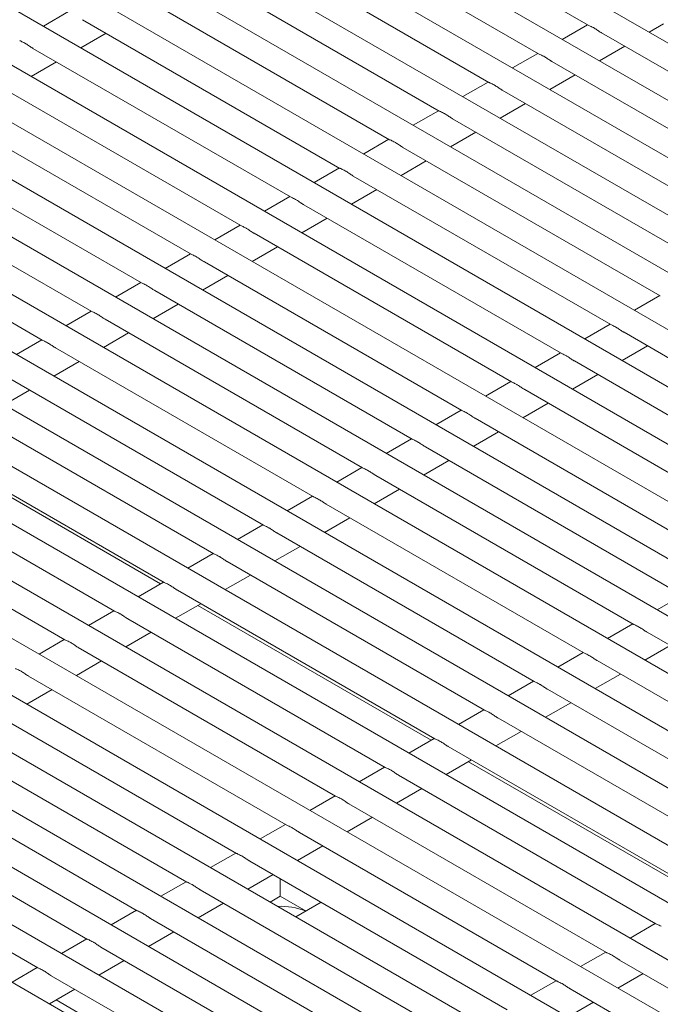
# Model space of a CAD drawing. Units: inches. Extents: x 0.1 to 8.5, y 0.3 to 10.8.
# Drawn here: x 6.2 to 6.4, y 8.8 to 9.1 of the extents above; entities that cross this region are included whole.
import ezdxf

# ---------------------------------------------------------------- set-up
doc = ezdxf.new("R2010")
doc.units = ezdxf.units.IN
doc.header["$MEASUREMENT"] = 0

msp = doc.modelspace()

# ---------------------------------------------------------------- linework, layer by layer
at = {"color": 7, "linetype": 'Continuous', "lineweight": 0}
for p, q in [((6.63226524, 8.91364978), (6.1030572, 9.21915507)), ((6.61950903, 8.90628577), (6.09030099, 9.21179107)), ((6.60675282, 8.89892177), (6.07754478, 9.20442707)), ((6.59399662, 8.89155777), (6.06478858, 9.19706307)), ((6.58124041, 8.88419377), (6.05203238, 9.18969907)), ((6.56848421, 8.87682977), (6.03927617, 9.18233507)), ((6.555728, 8.86946577), (6.02651996, 9.17497106)), ((6.54297179, 8.86210177), (6.01376375, 9.16760706)), ((6.53021559, 8.85473777), (6.00100755, 9.16024306)), ((6.51745938, 8.84737376), (5.98825134, 9.15287906)), ((6.50470317, 8.84000976), (5.97549514, 9.14551506)), ((6.49194697, 8.83264576), (5.96273893, 9.13815106)), ((6.47919076, 8.82528176), (5.94998272, 9.13078706)), ((6.46643455, 8.81791776), (5.93722652, 9.12342306)), ((6.45367835, 8.81055376), (5.92447031, 9.11605905)), ((6.44092214, 8.80318976), (5.9117141, 9.10869505)), ((6.4281941, 8.7958095), (5.8989579, 9.10133105)), ((6.41649571, 8.78783483), (5.88620169, 9.09396705)), ((6.31267292, 9.09092981), (6.37885089, 9.05272608)), ((6.40608049, 8.77911941), (5.87344549, 9.08660305)), ((6.29991671, 9.08356581), (6.36609469, 9.04536208)), ((6.3967427, 8.769782), (5.86068928, 9.07923905)), ((6.2871605, 9.07620181), (6.35333847, 9.03799807)), ((6.38832123, 8.75991561), (5.84793308, 9.07187505)), ((6.27440429, 9.06883781), (6.34058227, 9.03063407)), ((6.38067345, 8.74960257), (5.83517686, 9.06451105)), ((6.26164809, 9.06147381), (6.32782607, 9.02327007)), ((6.37382121, 8.73883028), (5.82242066, 9.05714705)), ((6.24530736, 9.0561791), (6.23880166, 9.05242343)), ((6.24889188, 9.05410981), (6.31506986, 9.01590607)), ((6.3945395, 9.05088591), (6.39825762, 9.05303234)), ((6.24840245, 9.04688102), (6.25490814, 9.05063668)), ((6.37868819, 9.05281999), (6.37218248, 9.04906433)), ((6.38227275, 9.05075068), (6.44845069, 9.01254697)), ((6.36449284, 8.72948744), (5.80966446, 9.04978305)), ((6.23613568, 9.0467458), (6.30231365, 9.00854207)), ((6.36593197, 9.04545599), (6.35942628, 9.04170033)), ((6.38178329, 9.04352191), (6.38828899, 9.04727757)), ((6.23564624, 9.03951702), (6.24215194, 9.04327268)), ((6.36951655, 9.04338668), (6.43569449, 9.00518297)), ((6.22337947, 9.0393818), (6.28955745, 9.00117807)), ((6.35317577, 9.03809199), (6.34667007, 9.03433633)), ((6.36902709, 9.03615791), (6.37553278, 9.03991357)), ((6.35676033, 9.03602268), (6.42293827, 8.99781897)), ((6.21062326, 9.0320178), (6.27680124, 8.99381407)), ((6.34041956, 9.03072799), (6.33391387, 9.02697233)), ((6.35627089, 9.02879391), (6.36277658, 9.03254957)), ((6.34400413, 9.02865868), (6.41018207, 8.99045497)), ((6.34351467, 9.0214299), (6.35002038, 9.02518557)), ((6.19786706, 9.0246538), (6.26404504, 8.98645007)), ((6.32766336, 9.02336399), (6.32115766, 9.01960833)), ((6.33124793, 9.02129468), (6.39742586, 8.98309097)), ((6.33075847, 9.0140659), (6.33726417, 9.01782157)), ((6.18511085, 9.0172898), (6.25128883, 8.97908607)), ((6.31490716, 9.01599999), (6.30840145, 9.01224433)), ((6.31849172, 9.01393068), (6.38466966, 8.97572697)), ((6.31800226, 9.0067019), (6.32450796, 9.01045756)), ((6.17235464, 9.0099258), (6.23853262, 8.97172207)), ((6.30215095, 9.00863599), (6.29564525, 9.00488033)), ((6.30573551, 9.00656667), (6.37191345, 8.96836296)), ((6.30524605, 8.9993379), (6.31175175, 9.00309356)), ((6.28939474, 9.00127198), (6.28288904, 8.99751633)), ((6.29297931, 8.99920267), (6.35915724, 8.96099896)), ((6.29248985, 8.9919739), (6.29899555, 8.99572956)), ((6.27663853, 8.99390798), (6.27013283, 8.99015232)), ((6.2802231, 8.99183867), (6.34640104, 8.95363496)), ((6.27973364, 8.9846099), (6.28623934, 8.98836556)), ((6.26388233, 8.98654398), (6.25737663, 8.98278832)), ((6.26746689, 8.98447467), (6.33364483, 8.94627096)), ((6.3972632, 8.98318486), (6.39075749, 8.97942919)), ((6.26697744, 8.9772459), (6.27348313, 8.98100156)), ((6.25112612, 8.97917998), (6.24462042, 8.97542432)), ((6.25471069, 8.97711067), (6.32088862, 8.93890696)), ((6.38450699, 8.97582086), (6.37800129, 8.97206519)), ((6.25422123, 8.9698819), (6.26072693, 8.97363756)), ((6.38809152, 8.97375157), (6.4542695, 8.93554784)), ((6.23836991, 8.97181598), (6.23186422, 8.96806032)), ((6.24195448, 8.96974667), (6.30813242, 8.93154296)), ((6.38760206, 8.9665228), (6.39410775, 8.97027845)), ((6.37175078, 8.96845685), (6.36524508, 8.96470119)), ((6.24146502, 8.9625179), (6.24797072, 8.96627356)), ((6.37533531, 8.96638757), (6.44151329, 8.92818383)), ((6.22919827, 8.96238267), (6.29537621, 8.92417896)), ((6.37484585, 8.95915879), (6.38135155, 8.96291445)), ((6.35899457, 8.96109285), (6.35248888, 8.95733719)), ((6.22870882, 8.9551539), (6.23521452, 8.95890956)), ((6.3625791, 8.95902357), (6.42875708, 8.92081983)), ((6.21644207, 8.95501867), (6.28262001, 8.91681496)), ((6.36208964, 8.95179479), (6.36859534, 8.95555045)), ((6.34623837, 8.95372885), (6.33973267, 8.94997319)), ((6.34982289, 8.95165956), (6.41600087, 8.91345583)), ((6.20368586, 8.94765466), (6.2698638, 8.90945095)), ((6.34933344, 8.94443079), (6.35583913, 8.94818645)), ((6.33348216, 8.94636485), (6.32697646, 8.94260919)), ((6.33706669, 8.94429556), (6.40324467, 8.90609183)), ((6.20893359, 8.94373793), (6.26893263, 8.90910122)), ((6.19092966, 8.94029066), (6.25710759, 8.90208695)), ((6.33657723, 8.93706679), (6.34308293, 8.94082245)), ((6.32072596, 8.93900085), (6.31422026, 8.93524519)), ((6.32431048, 8.93693156), (6.39048846, 8.89872783)), ((6.17817345, 8.93292666), (6.24435139, 8.89472295)), ((6.30796975, 8.93163685), (6.30146405, 8.92788119)), ((6.32382102, 8.92970279), (6.33032672, 8.93345845)), ((6.31155428, 8.92956756), (6.37773225, 8.89136383)), ((6.29521354, 8.92427285), (6.28870785, 8.92051719)), ((6.31106482, 8.92233879), (6.31757052, 8.92609445)), ((6.29879807, 8.92220356), (6.36497605, 8.88399983)), ((6.28245734, 8.91690885), (6.27595164, 8.91315319)), ((6.29830861, 8.91497479), (6.30481431, 8.91873045)), ((6.28604186, 8.91483956), (6.35221984, 8.87663583)), ((6.28555241, 8.90761079), (6.29205811, 8.91136645)), ((6.26970113, 8.90954485), (6.26319543, 8.90578918)), ((6.27328566, 8.90747556), (6.33946363, 8.86927182)), ((6.2727962, 8.90024679), (6.2793019, 8.90400245)), ((6.40308196, 8.90618574), (6.39657626, 8.90243008)), ((6.25694492, 8.90218084), (6.25043923, 8.89842518)), ((6.2785334, 8.90355881), (6.33853243, 8.86892211)), ((6.26052945, 8.90011156), (6.32670743, 8.86190782)), ((6.39032575, 8.89882174), (6.38382005, 8.89506608)), ((6.26003999, 8.89288278), (6.26654569, 8.89663844)), ((6.39391032, 8.89675243), (6.46008826, 8.85854872)), ((6.24418872, 8.89481684), (6.23768302, 8.89106118)), ((6.24777325, 8.89274756), (6.31395122, 8.85454382)), ((6.37756955, 8.89145774), (6.37106385, 8.88770208)), ((6.39342086, 8.88952366), (6.39992656, 8.89327932)), ((6.24728379, 8.88551878), (6.25378949, 8.88927444)), ((6.38115411, 8.88938843), (6.44733205, 8.85118472)), ((6.23501704, 8.88538355), (6.30119501, 8.84717982)), ((6.36481334, 8.88409374), (6.35830764, 8.88033808)), ((6.38066466, 8.88215966), (6.38717036, 8.88591532)), ((6.23452758, 8.87815478), (6.24103328, 8.88191044)), ((6.36839791, 8.88202443), (6.43457584, 8.84382072)), ((6.36790845, 8.87479566), (6.37441415, 8.87855132)), ((6.22226083, 8.87801955), (6.28843881, 8.83981582)), ((6.35205713, 8.87672974), (6.34555143, 8.87297408)), ((6.3556417, 8.87466043), (6.42181964, 8.83645672)), ((6.35515224, 8.86743166), (6.36165794, 8.87118732)), ((6.20950463, 8.87065555), (6.27568261, 8.83245182)), ((6.33930093, 8.86936574), (6.33279523, 8.86561008)), ((6.34288549, 8.86729643), (6.40906343, 8.82909272)), ((6.19674842, 8.86329155), (6.2629264, 8.82508782)), ((6.34239604, 8.86006766), (6.34890174, 8.86382332)), ((6.3481332, 8.86337971), (6.40813227, 8.82874298)), ((6.32654472, 8.86200174), (6.32003902, 8.85824608)), ((6.33012929, 8.85993243), (6.39630723, 8.82172872)), ((6.18399221, 8.85592755), (6.25017019, 8.81772381)), ((6.32963983, 8.85270365), (6.33614553, 8.85645931)), ((6.31378852, 8.85463774), (6.30728282, 8.85088208)), ((6.31737308, 8.85256842), (6.38355102, 8.81436472)), ((6.17123601, 8.84856355), (6.23741398, 8.81035981)), ((6.31688362, 8.84533965), (6.32338932, 8.84909531)), ((6.30103231, 8.84727373), (6.29452661, 8.84351807)), ((6.30461687, 8.84520442), (6.37079481, 8.80700071)), ((6.30412742, 8.83797565), (6.31063312, 8.84173131)), ((6.2882761, 8.83990973), (6.2817704, 8.83615407)), ((6.29186067, 8.83784042), (6.35803861, 8.79963671)), ((6.29137121, 8.83061165), (6.29787691, 8.83436731)), ((6.29971576, 8.82882258), (6.29971576, 8.83330579)), ((6.2755199, 8.83254573), (6.26901419, 8.82879007)), ((6.27910447, 8.83047642), (6.3452824, 8.79227271)), ((6.29971576, 8.82882258), (6.29709304, 8.82730851)), ((6.30634343, 8.8249965), (6.29971576, 8.82882258)), ((6.27861501, 8.82324765), (6.2851207, 8.82700331)), ((6.30372075, 8.82348244), (6.31022645, 8.8272381)), ((6.26276369, 8.82518173), (6.25625799, 8.82142607)), ((6.26634826, 8.82311242), (6.3325262, 8.78490871)), ((6.39614456, 8.82182261), (6.38963886, 8.81806695)), ((6.25000748, 8.81781773), (6.24350179, 8.81406207)), ((6.2658588, 8.81588365), (6.2723645, 8.81963931)), ((6.25359205, 8.81574842), (6.31976998, 8.77754471)), ((6.38338835, 8.81445861), (6.37688265, 8.81070295)), ((6.23725128, 8.81045373), (6.23074558, 8.80669807)), ((6.2531026, 8.80851965), (6.25960829, 8.81227531)), ((6.38697288, 8.81238932), (6.42228941, 8.79200152)), ((6.24083584, 8.80838442), (6.30701378, 8.77018071)), ((6.38648342, 8.80516055), (6.39298912, 8.80891621)), ((6.37063214, 8.8070946), (6.36412645, 8.80333894)), ((6.37421667, 8.80502532), (6.41124952, 8.78364671)), ((6.24034638, 8.80115564), (6.24685209, 8.80491131)), ((6.24206718, 8.8021491), (6.30206625, 8.76751237)), ((6.37372722, 8.79779655), (6.38023291, 8.80155221))]:
    msp.add_line(p, q, dxfattribs=at)
msp.add_arc((6.2998258, 8.80917118), 0.01704227, 67.8042306, 92.7008338, dxfattribs=at)
for points, knots in [([(6.38020634, 9.05207337), (6.37983536, 9.05226141), (6.37922863, 9.05256894), (6.37895776, 9.05268392), (6.37885251, 9.05272859)], [0, 0, 0, 0, 0.61145705, 1, 1, 1, 1]), ([(6.38227658, 9.05075787), (6.38223121, 9.05078123), (6.381909, 9.05094708), (6.3812924, 9.05139208), (6.38065182, 9.05181047), (6.38029252, 9.05202251), (6.38020634, 9.05207337)], [0, 0, 0, 0, 0.059496786, 0.42255539, 0.861503318, 1, 1, 1, 1]), ([(6.23406927, 9.0480685), (6.23369829, 9.04825653), (6.23309157, 9.04856405), (6.2328207, 9.04867903), (6.23271545, 9.0487237)], [0, 0, 0, 0, 0.611452644, 1, 1, 1, 1]), ([(6.23613951, 9.046753), (6.23609415, 9.04677634), (6.23577196, 9.04694217), (6.23515537, 9.0473872), (6.23451476, 9.04780557), (6.23415545, 9.04801763), (6.23406927, 9.0480685)], [0, 0, 0, 0, 0.059481702, 0.422536925, 0.861493098, 1, 1, 1, 1]), ([(6.36745014, 9.04470937), (6.36707915, 9.04489741), (6.36647241, 9.04520493), (6.36620155, 9.04531992), (6.36609631, 9.04536459)], [0, 0, 0, 0, 0.611455652, 1, 1, 1, 1]), ([(6.36952038, 9.04339387), (6.36947501, 9.04341723), (6.3691528, 9.04358308), (6.3685362, 9.04402808), (6.36789561, 9.04444647), (6.36753632, 9.04465851), (6.36745014, 9.04470937)], [0, 0, 0, 0, 0.059496786, 0.42255539, 0.861503318, 1, 1, 1, 1]), ([(6.35469394, 9.03734537), (6.35432294, 9.03753341), (6.35371621, 9.03784094), (6.35344534, 9.03795591), (6.35334009, 9.03800059)], [0, 0, 0, 0, 0.611456822, 1, 1, 1, 1]), ([(6.35676417, 9.03602987), (6.3567188, 9.03605323), (6.35639659, 9.03621908), (6.35578, 9.03666408), (6.35513939, 9.03708246), (6.35478011, 9.03729451), (6.35469394, 9.03734537)], [0, 0, 0, 0, 0.059496753, 0.422555155, 0.861503516, 1, 1, 1, 1]), ([(6.34193773, 9.02998137), (6.34156674, 9.03016941), (6.34096001, 9.03047694), (6.34068913, 9.03059191), (6.34058389, 9.03063659)], [0, 0, 0, 0, 0.611456822, 1, 1, 1, 1]), ([(6.34400797, 9.02866587), (6.3439626, 9.02868922), (6.34364037, 9.02885506), (6.3430238, 9.0293001), (6.34238318, 9.02971845), (6.3420239, 9.02993051), (6.34193773, 9.02998137)], [0, 0, 0, 0, 0.059499611, 0.422555862, 0.861503685, 1, 1, 1, 1]), ([(6.32918153, 9.02261737), (6.32881054, 9.02280541), (6.3282038, 9.02311294), (6.32793293, 9.02322791), (6.32782768, 9.02327259)], [0, 0, 0, 0, 0.611456822, 1, 1, 1, 1]), ([(6.33125176, 9.02130187), (6.33120639, 9.02132522), (6.33088417, 9.02149106), (6.33026758, 9.02193608), (6.32962698, 9.02235446), (6.3292677, 9.02256651), (6.32918153, 9.02261737)], [0, 0, 0, 0, 0.05949955, 0.422557134, 0.861503828, 1, 1, 1, 1]), ([(6.31642531, 9.01525337), (6.31605433, 9.01544141), (6.3154476, 9.01574894), (6.31517673, 9.01586391), (6.31507148, 9.01590859)], [0, 0, 0, 0, 0.61145705, 1, 1, 1, 1]), ([(6.31849555, 9.01393787), (6.31845018, 9.01396122), (6.31812797, 9.01412708), (6.31751137, 9.01457207), (6.31687079, 9.01499046), (6.31651149, 9.01520251), (6.31642531, 9.01525337)], [0, 0, 0, 0, 0.059496786, 0.42255539, 0.861503318, 1, 1, 1, 1]), ([(6.30366911, 9.00788937), (6.30329812, 9.00807741), (6.30269139, 9.00838493), (6.30242052, 9.00849991), (6.30231527, 9.00854459)], [0, 0, 0, 0, 0.611456936, 1, 1, 1, 1]), ([(6.30573934, 9.00657387), (6.30569397, 9.00659722), (6.30537176, 9.00676306), (6.30475518, 9.00720808), (6.30411457, 9.00762646), (6.30375528, 9.00783851), (6.30366911, 9.00788937)], [0, 0, 0, 0, 0.059498199, 0.422555626, 0.861503502, 1, 1, 1, 1]), ([(6.2909129, 9.00052537), (6.29054191, 9.0007134), (6.28993518, 9.00102093), (6.28966431, 9.00113591), (6.28955907, 9.00118059)], [0, 0, 0, 0, 0.611456237, 1, 1, 1, 1]), ([(6.29298314, 8.99920987), (6.29293777, 8.99923322), (6.29261555, 8.99939907), (6.29199896, 8.99984407), (6.29135837, 9.00026246), (6.29099908, 9.00047451), (6.2909129, 9.00052537)], [0, 0, 0, 0, 0.059498168, 0.422556262, 0.861503573, 1, 1, 1, 1]), ([(6.2781567, 8.99316136), (6.27778571, 8.9933494), (6.27717898, 8.99365693), (6.2769081, 8.99377191), (6.27680286, 8.99381658)], [0, 0, 0, 0, 0.611456936, 1, 1, 1, 1]), ([(6.28022693, 8.99184586), (6.28018156, 8.99186922), (6.27985935, 8.99203508), (6.27924276, 8.99248007), (6.27860216, 8.99289845), (6.27824287, 8.9931105), (6.2781567, 8.99316136)], [0, 0, 0, 0, 0.0594967696, 0.4225552726, 0.8615034168, 1, 1, 1, 1]), ([(6.26540049, 8.98579736), (6.2650295, 8.9859854), (6.26442277, 8.98629293), (6.2641519, 8.98640791), (6.26404665, 8.98645258)], [0, 0, 0, 0, 0.611456586, 1, 1, 1, 1]), ([(6.26747073, 8.98448186), (6.26742536, 8.98450522), (6.26710314, 8.98467106), (6.26648655, 8.98511607), (6.26584595, 8.98553445), (6.26548666, 8.9857465), (6.26540049, 8.98579736)], [0, 0, 0, 0, 0.059498183, 0.422555944, 0.861503537, 1, 1, 1, 1]), ([(6.25264428, 8.97843336), (6.25227329, 8.9786214), (6.25166656, 8.97892893), (6.25139569, 8.97904391), (6.25129045, 8.97908858)], [0, 0, 0, 0, 0.611456586, 1, 1, 1, 1]), ([(6.25471452, 8.97711786), (6.25466915, 8.97714122), (6.25434694, 8.97730707), (6.25373035, 8.97775207), (6.25308975, 8.97817045), (6.25273046, 8.9783825), (6.25264428, 8.97843336)], [0, 0, 0, 0, 0.059497469, 0.422555767, 0.861503495, 1, 1, 1, 1]), ([(6.38602511, 8.97507426), (6.38565412, 8.9752623), (6.3850474, 8.97556983), (6.38477652, 8.97568481), (6.38467128, 8.97572948)], [0, 0, 0, 0, 0.61145705, 1, 1, 1, 1]), ([(6.38809534, 8.97375876), (6.38804999, 8.97378211), (6.3877278, 8.97394795), (6.38711119, 8.97439296), (6.3864706, 8.97481135), (6.38611128, 8.9750234), (6.38602511, 8.97507426)], [0, 0, 0, 0, 0.059480306, 0.422536808, 0.86150412, 1, 1, 1, 1]), ([(6.23988808, 8.97106936), (6.23951709, 8.9712574), (6.23891035, 8.97156493), (6.23863949, 8.97167991), (6.23853424, 8.97172458)], [0, 0, 0, 0, 0.611456411, 1, 1, 1, 1]), ([(6.24195831, 8.96975386), (6.24191294, 8.96977721), (6.24159073, 8.96994306), (6.24097414, 8.97038807), (6.24033354, 8.97080645), (6.23997425, 8.9710185), (6.23988808, 8.97106936)], [0, 0, 0, 0, 0.059498179, 0.422555915, 0.861503562, 1, 1, 1, 1]), ([(6.3732689, 8.96771026), (6.37289792, 8.9678983), (6.37229119, 8.96820583), (6.37202031, 8.96832081), (6.37191507, 8.96836548)], [0, 0, 0, 0, 0.611456936, 1, 1, 1, 1]), ([(6.37533914, 8.96639476), (6.37529378, 8.9664181), (6.37497159, 8.96658393), (6.37435499, 8.96702897), (6.37371438, 8.96744734), (6.37335508, 8.9676594), (6.3732689, 8.96771026)], [0, 0, 0, 0, 0.059481719, 0.422537044, 0.861504304, 1, 1, 1, 1]), ([(6.3605127, 8.96034626), (6.36014171, 8.9605343), (6.35953497, 8.96084182), (6.35926411, 8.9609568), (6.35915886, 8.96100148)], [0, 0, 0, 0, 0.611456237, 1, 1, 1, 1]), ([(6.36258294, 8.95903076), (6.36253758, 8.9590541), (6.36221539, 8.95921993), (6.36159878, 8.95966496), (6.36095818, 8.96008334), (6.36059887, 8.9602954), (6.3605127, 8.96034626)], [0, 0, 0, 0, 0.059481688, 0.422537679, 0.861504375, 1, 1, 1, 1]), ([(6.34775649, 8.95298226), (6.3473855, 8.9531703), (6.34677877, 8.95347782), (6.3465079, 8.9535928), (6.34640265, 8.95363748)], [0, 0, 0, 0, 0.611456936, 1, 1, 1, 1]), ([(6.34982673, 8.95166676), (6.34978137, 8.9516901), (6.34945919, 8.95185594), (6.34884257, 8.95230096), (6.34820197, 8.95271934), (6.34784266, 8.9529314), (6.34775649, 8.95298226)], [0, 0, 0, 0, 0.059480289, 0.42253669, 0.861504219, 1, 1, 1, 1]), ([(6.33500029, 8.94561826), (6.3346293, 8.9458063), (6.33402256, 8.94611382), (6.33375169, 8.9462288), (6.33364645, 8.94627348)], [0, 0, 0, 0, 0.611456586, 1, 1, 1, 1]), ([(6.33707052, 8.94430276), (6.33702517, 8.9443261), (6.33670297, 8.94449193), (6.33608637, 8.94493696), (6.33544576, 8.94535534), (6.33508646, 8.9455674), (6.33500029, 8.94561826)], [0, 0, 0, 0, 0.059481703, 0.422537362, 0.861504339, 1, 1, 1, 1]), ([(6.32224408, 8.93825426), (6.32187309, 8.93844229), (6.32126636, 8.93874982), (6.32099549, 8.9388648), (6.32089024, 8.93890947)], [0, 0, 0, 0, 0.611456586, 1, 1, 1, 1]), ([(6.32431432, 8.93693876), (6.32426896, 8.9369621), (6.32394677, 8.93712794), (6.32333016, 8.93757296), (6.32268956, 8.93799134), (6.32233025, 8.9382034), (6.32224408, 8.93825426)], [0, 0, 0, 0, 0.059480989, 0.422537185, 0.861504297, 1, 1, 1, 1]), ([(6.30948787, 8.93089025), (6.30911688, 8.93107829), (6.30851015, 8.93138582), (6.30823928, 8.9315008), (6.30813404, 8.93154547)], [0, 0, 0, 0, 0.611456411, 1, 1, 1, 1]), ([(6.31155811, 8.92957476), (6.31151275, 8.9295981), (6.31119056, 8.92976393), (6.31057396, 8.93020896), (6.30993335, 8.93062733), (6.30957405, 8.93083939), (6.30948787, 8.93089025)], [0, 0, 0, 0, 0.059481699, 0.422537332, 0.861504364, 1, 1, 1, 1]), ([(6.29673167, 8.92352625), (6.29636068, 8.92371429), (6.29575394, 8.92402182), (6.29548307, 8.9241368), (6.29537783, 8.92418147)], [0, 0, 0, 0, 0.611456473, 1, 1, 1, 1]), ([(6.2988019, 8.92221075), (6.29875655, 8.9222341), (6.29843436, 8.92239993), (6.29781775, 8.92284496), (6.29717714, 8.92326333), (6.29681784, 8.92347539), (6.29673167, 8.92352625)], [0, 0, 0, 0, 0.0594813892, 0.422537221, 0.8615043428, 1, 1, 1, 1]), ([(6.28397546, 8.91616225), (6.28360447, 8.91635029), (6.28299774, 8.91665782), (6.28272687, 8.9167728), (6.28262162, 8.91681747)], [0, 0, 0, 0, 0.611456558, 1, 1, 1, 1]), ([(6.2860457, 8.91484675), (6.28600034, 8.9148701), (6.28567815, 8.91503593), (6.28506154, 8.91548096), (6.28442094, 8.91589933), (6.28406163, 8.91611139), (6.28397546, 8.91616225)], [0, 0, 0, 0, 0.059481343, 0.42253725, 0.861504356, 1, 1, 1, 1]), ([(6.27121926, 8.90879825), (6.27084827, 8.90898629), (6.27024153, 8.90929382), (6.26997066, 8.9094088), (6.26986542, 8.90945347)], [0, 0, 0, 0, 0.611456586, 1, 1, 1, 1]), ([(6.27328949, 8.90748275), (6.27324414, 8.9075061), (6.27292194, 8.90767192), (6.27230534, 8.90811696), (6.27166473, 8.90853533), (6.27130543, 8.90874739), (6.27121926, 8.90879825)], [0, 0, 0, 0, 0.059481695, 0.422537303, 0.861504389, 1, 1, 1, 1]), ([(6.25846305, 8.90143425), (6.25809206, 8.90162229), (6.25748533, 8.90192982), (6.25721446, 8.90204479), (6.25710921, 8.90208947)], [0, 0, 0, 0, 0.611456586, 1, 1, 1, 1]), ([(6.26053328, 8.90011875), (6.26048793, 8.9001421), (6.26016574, 8.90030792), (6.25954913, 8.90075296), (6.25890853, 8.90117133), (6.25854922, 8.90138339), (6.25846305, 8.90143425)], [0, 0, 0, 0, 0.059481703, 0.422537362, 0.861504339, 1, 1, 1, 1]), ([(6.39184388, 8.89807515), (6.3914729, 8.89826318), (6.39086619, 8.89857069), (6.39059532, 8.89868567), (6.39049008, 8.89873034)], [0, 0, 0, 0, 0.611448003, 1, 1, 1, 1]), ([(6.39391415, 8.89675963), (6.39386878, 8.89678298), (6.39354657, 8.89694883), (6.39292998, 8.89739383), (6.39228937, 8.89781222), (6.39193006, 8.89802428), (6.39184388, 8.89807515)], [0, 0, 0, 0, 0.059496131, 0.422546265, 0.861484121, 1, 1, 1, 1]), ([(6.24570684, 8.89407025), (6.24533585, 8.89425829), (6.24472912, 8.89456581), (6.24445825, 8.89468079), (6.244353, 8.89472547)], [0, 0, 0, 0, 0.611456237, 1, 1, 1, 1]), ([(6.24777708, 8.89275475), (6.24773172, 8.89277809), (6.24740953, 8.89294392), (6.24679293, 8.89338896), (6.24615232, 8.89380733), (6.24579302, 8.89401939), (6.24570684, 8.89407025)], [0, 0, 0, 0, 0.059481719, 0.422537044, 0.861504304, 1, 1, 1, 1]), ([(6.37908767, 8.89071115), (6.3787167, 8.89089918), (6.37810998, 8.89120669), (6.37783912, 8.89132167), (6.37773387, 8.89136634)], [0, 0, 0, 0, 0.6114478285, 1, 1, 1, 1]), ([(6.38115795, 8.88939563), (6.38111258, 8.88941898), (6.38079036, 8.88958482), (6.38017378, 8.89002984), (6.37953316, 8.89044822), (6.37917386, 8.89066028), (6.37908767, 8.89071115)], [0, 0, 0, 0, 0.059496841, 0.422546412, 0.861484189, 1, 1, 1, 1]), ([(6.23295064, 8.88670625), (6.23257965, 8.88689429), (6.23197291, 8.88720181), (6.23170204, 8.88731679), (6.2315968, 8.88736147)], [0, 0, 0, 0, 0.611456237, 1, 1, 1, 1]), ([(6.23502087, 8.88539075), (6.23497552, 8.88541409), (6.23465333, 8.88557992), (6.23403672, 8.88602495), (6.23339611, 8.88644332), (6.23303681, 8.88665539), (6.23295064, 8.88670625)], [0, 0, 0, 0, 0.059481671, 0.422537562, 0.861504474, 1, 1, 1, 1]), ([(6.36633146, 8.88334715), (6.36596049, 8.88353518), (6.36535377, 8.88384269), (6.36508291, 8.88395767), (6.36497767, 8.88400234)], [0, 0, 0, 0, 0.6114478905, 1, 1, 1, 1]), ([(6.36840174, 8.88203162), (6.36835637, 8.88205498), (6.36803416, 8.88222082), (6.36741757, 8.88266583), (6.36677695, 8.88308422), (6.36641765, 8.88329628), (6.36633146, 8.88334715)], [0, 0, 0, 0, 0.059496531, 0.422546301, 0.861484167, 1, 1, 1, 1]), ([(6.35357526, 8.87598315), (6.35320428, 8.87617117), (6.35259757, 8.87647869), (6.35232671, 8.87659367), (6.35222146, 8.87663834)], [0, 0, 0, 0, 0.611447975, 1, 1, 1, 1]), ([(6.35564553, 8.87466762), (6.35560016, 8.87469097), (6.35527795, 8.87485682), (6.35466136, 8.87530183), (6.35402074, 8.87572022), (6.35366144, 8.87593228), (6.35357526, 8.87598315)], [0, 0, 0, 0, 0.059496485, 0.42254633, 0.86148418, 1, 1, 1, 1]), ([(6.34081905, 8.86861914), (6.34044808, 8.86880717), (6.33984136, 8.86911469), (6.3395705, 8.86922967), (6.33946525, 8.86927434)], [0, 0, 0, 0, 0.611448003, 1, 1, 1, 1]), ([(6.34288933, 8.86730362), (6.34284396, 8.86732697), (6.34252174, 8.86749282), (6.34190516, 8.86793783), (6.34126454, 8.86835622), (6.34090524, 8.86856828), (6.34081905, 8.86861914)], [0, 0, 0, 0, 0.0594968369, 0.422546383, 0.8614842133, 1, 1, 1, 1]), ([(6.32806284, 8.86125514), (6.32769187, 8.86144317), (6.32708516, 8.86175069), (6.32681429, 8.86186566), (6.32670905, 8.86191034)], [0, 0, 0, 0, 0.611448003, 1, 1, 1, 1]), ([(6.33013312, 8.85993962), (6.33008775, 8.85996297), (6.32976554, 8.86012882), (6.32914895, 8.86057383), (6.32850833, 8.86099222), (6.32814903, 8.86120428), (6.32806284, 8.86125514)], [0, 0, 0, 0, 0.059496845, 0.422546442, 0.861484164, 1, 1, 1, 1]), ([(6.31530664, 8.85389114), (6.31493566, 8.85407917), (6.31432895, 8.85438668), (6.31405808, 8.85450166), (6.31395284, 8.85454634)], [0, 0, 0, 0, 0.611447654, 1, 1, 1, 1]), ([(6.31737691, 8.85257562), (6.31733155, 8.85259897), (6.31700933, 8.85276482), (6.31639275, 8.85320983), (6.31575213, 8.85362822), (6.31539282, 8.85384027), (6.31530664, 8.85389114)], [0, 0, 0, 0, 0.059496861, 0.422546124, 0.861484128, 1, 1, 1, 1]), ([(6.30255043, 8.84652714), (6.30217946, 8.84671517), (6.30157274, 8.84702268), (6.30130188, 8.84713766), (6.30119664, 8.84718234)], [0, 0, 0, 0, 0.611447654, 1, 1, 1, 1]), ([(6.30462071, 8.84521162), (6.30457534, 8.84523497), (6.30425312, 8.84540082), (6.30363654, 8.84584583), (6.30299591, 8.84626421), (6.30263662, 8.84647627), (6.30255043, 8.84652714)], [0, 0, 0, 0, 0.059496813, 0.422546642, 0.861484298, 1, 1, 1, 1]), ([(6.28979422, 8.83916314), (6.28942325, 8.83935117), (6.28881654, 8.83965868), (6.28854567, 8.83977366), (6.28844043, 8.83981833)], [0, 0, 0, 0, 0.611448353, 1, 1, 1, 1]), ([(6.2918645, 8.83784762), (6.29181913, 8.83787097), (6.29149692, 8.83803681), (6.29088033, 8.83848183), (6.29023971, 8.83890021), (6.28988041, 8.83911227), (6.28979422, 8.83916314)], [0, 0, 0, 0, 0.059496861, 0.422546124, 0.861484128, 1, 1, 1, 1]), ([(6.27703801, 8.83179914), (6.27666704, 8.83198717), (6.27606034, 8.83229469), (6.27578947, 8.83240966), (6.27568422, 8.83245433)], [0, 0, 0, 0, 0.611448467, 1, 1, 1, 1]), ([(6.27910829, 8.83048361), (6.27906292, 8.83050697), (6.27874071, 8.83067282), (6.27812412, 8.83111782), (6.27748351, 8.83153622), (6.2771242, 8.83174827), (6.27703801, 8.83179914)], [0, 0, 0, 0, 0.059495448, 0.422545888, 0.861483944, 1, 1, 1, 1]), ([(6.26428181, 8.82443514), (6.26391083, 8.82462316), (6.26330412, 8.82493068), (6.26303326, 8.82504566), (6.26292802, 8.82509033)], [0, 0, 0, 0, 0.611447069, 1, 1, 1, 1]), ([(6.26635209, 8.82311961), (6.26630672, 8.82314297), (6.26598451, 8.82330882), (6.26536791, 8.82375382), (6.26472731, 8.82417222), (6.264368, 8.82438427), (6.26428181, 8.82443514)], [0, 0, 0, 0, 0.059495448, 0.422545888, 0.861483944, 1, 1, 1, 1]), ([(6.39766268, 8.82107601), (6.39729169, 8.82126405), (6.39668496, 8.82157158), (6.39641409, 8.82168656), (6.39630884, 8.82173123)], [0, 0, 0, 0, 0.611456586, 1, 1, 1, 1]), ([(6.25152561, 8.81707114), (6.25115463, 8.81725916), (6.25054791, 8.81756668), (6.25027706, 8.81768166), (6.25017182, 8.81772633)], [0, 0, 0, 0, 0.611447069, 1, 1, 1, 1]), ([(6.25359588, 8.81575561), (6.25355052, 8.81577897), (6.2532283, 8.81594482), (6.25261171, 8.81638982), (6.25197109, 8.81680821), (6.25161179, 8.81702027), (6.25152561, 8.81707114)], [0, 0, 0, 0, 0.059495415, 0.422545652, 0.861484142, 1, 1, 1, 1]), ([(6.38490647, 8.81371201), (6.38453548, 8.81390005), (6.38392875, 8.81420757), (6.38365788, 8.81432256), (6.38355264, 8.81436723)], [0, 0, 0, 0, 0.611456237, 1, 1, 1, 1]), ([(6.38697671, 8.81239651), (6.38693135, 8.81241986), (6.38660916, 8.81258568), (6.38599256, 8.81303072), (6.38535195, 8.81344909), (6.38499265, 8.81366115), (6.38490647, 8.81371201)], [0, 0, 0, 0, 0.059481719, 0.422537044, 0.861504304, 1, 1, 1, 1]), ([(6.2387694, 8.80970714), (6.23839843, 8.80989516), (6.23779171, 8.81020268), (6.23752085, 8.81031765), (6.2374156, 8.81036233)], [0, 0, 0, 0, 0.611448239, 1, 1, 1, 1]), ([(6.24083968, 8.80839161), (6.24079431, 8.80841496), (6.24047209, 8.8085808), (6.23985552, 8.80902584), (6.23921488, 8.80944421), (6.23885559, 8.80965627), (6.2387694, 8.80970714)], [0, 0, 0, 0, 0.059498273, 0.42254636, 0.861484312, 1, 1, 1, 1]), ([(6.37215027, 8.80634801), (6.37177928, 8.80653605), (6.37117254, 8.80684357), (6.37090168, 8.80695856), (6.37079643, 8.80700323)], [0, 0, 0, 0, 0.611456237, 1, 1, 1, 1]), ([(6.37422051, 8.80503251), (6.37417515, 8.80505586), (6.37385296, 8.80522168), (6.37323635, 8.80566672), (6.37259574, 8.80608509), (6.37223644, 8.80629715), (6.37215027, 8.80634801)], [0, 0, 0, 0, 0.059481671, 0.422537562, 0.861504474, 1, 1, 1, 1])]:
    msp.add_open_spline(points, degree=3, knots=knots, dxfattribs=at)

doc.saveas('drawing.dxf')
